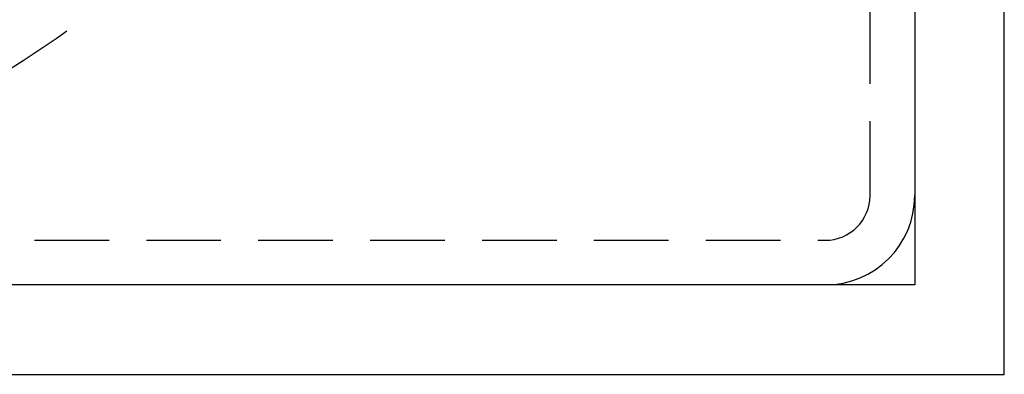
# Model space of a CAD drawing. Extents: x -78 to 78, y -178 to 220.
# Drawn here: x 42 to 75, y -175 to -163 of the extents above; entities that cross this region are included whole.
import ezdxf

# ---------------------------------------------------------------- set-up
doc = ezdxf.new("R2010")
doc.units = 0
doc.header["$LTSCALE"] = 10
doc.linetypes.add('VERDECKT', pattern=[0.375, 0.25, -0.125])
doc.layers.get('0').update_dxf_attribs({"linetype": 'CONTINUOUS'})
doc.layers.add('STEMPEL', color=3, linetype='CONTINUOUS')

# ---------------------------------------------------------------- blocks, each defined once
blk = doc.blocks.new('A$C17671548')
at = {"color": 3, "linetype": 'CONTINUOUS'}
for p, q in [((75, -75), (75, 75)), ((72, 72), (72, -72)), ((72, -72), (-72, -72)), ((-75, -75), (75, -75))]:
    blk.add_line(p, q, dxfattribs=at)
at = {"color": 1, "linetype": 'VERDECKT'}
for p, q in [((70.5, -69), (70.5, -4.57)), ((5, -70.5), (69, -70.5))]:
    blk.add_line(p, q, dxfattribs=at)
for radius in [70.25, 68.25, 66.5, 66, 64.5]:
    blk.add_circle((0, 0), radius, dxfattribs=at)
for centre, radius, start, end in [((0, 0), 77, 283.08735, 346.91265), ((69, -69), 1.5, 270, 360)]:
    blk.add_arc(centre, radius, start, end, dxfattribs=at)
at = {"color": 3, "linetype": 'CONTINUOUS'}
blk.add_arc((69, -69), 3, 270, 360, dxfattribs=at)

msp = doc.modelspace()

# ---------------------------------------------------------------- block references
at = {"layer": 'STEMPEL'}
msp.add_blockref('A$C17671548', (0, -100), dxfattribs=at)

doc.saveas('drawing.dxf')
